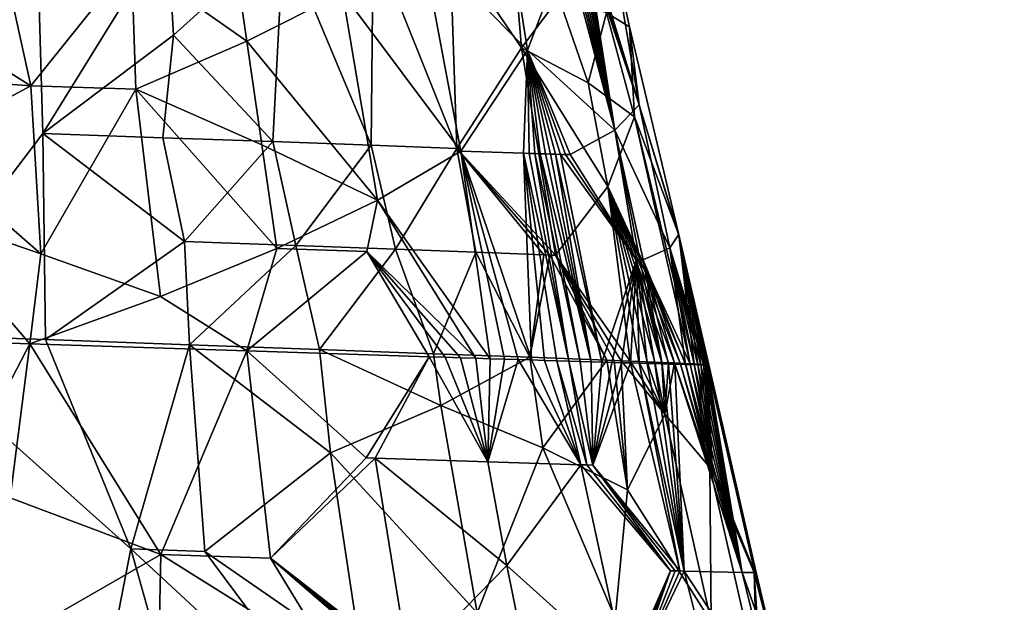
# Model space of a CAD drawing. Extents: x -284 to 284, y 0 to 824.
# Drawn here: x -272 to -271, y 19 to 20 of the extents above; entities that cross this region are included whole.
import ezdxf

# ---------------------------------------------------------------- set-up
doc = ezdxf.new("R2010")
doc.units = 0
doc.header["$MEASUREMENT"] = 0

msp = doc.modelspace()

# ---------------------------------------------------------------- linework, layer by layer
for points in [[(-237.223877, 600.7547, 150.594559), (-283.651428, 5.688639, 252.525452), (-257.179199, 601.443359, 149.449753)], [(-257.179199, 601.443359, 149.449753), (-283.651428, 5.688639, 252.525452), (-263.352722, 441.932007, 161.109741)], [(-237.223877, 600.7547, 150.594559), (-263.696106, 5, 253.670258), (-283.651428, 5.688639, 252.525452)], [(-281.646179, 5.688639, 217.571548), (-254.957916, 593.855774, 106.165863), (-264.144989, 410.623291, 156.087006)], [(-281.646179, 5.688639, 217.571548), (-254.796783, 593.85022, 106.17511), (-254.957916, 593.855774, 106.165863)], [(-281.646179, 5.688639, 217.571548), (-237.622925, 593.257568, 107.160347), (-254.796783, 593.85022, 106.17511)], [(-261.690857, 5, 218.716354), (-237.622925, 593.257568, 107.160347), (-281.646179, 5.688639, 217.571548)], [(-263.352722, 441.932007, 161.109741), (-283.651428, 5.688639, 252.525452), (-264.664978, 412.399475, 166.219376)], [(-264.664978, 412.399475, 166.219376), (-283.651428, 5.688639, 252.525452), (-264.6745, 412.178925, 166.252625)], [(-264.6745, 412.178925, 166.252625), (-283.651428, 5.688639, 252.525452), (-264.683502, 411.957092, 166.276306)], [(-264.683502, 411.957092, 166.276306), (-283.651428, 5.688639, 252.525452), (-264.692017, 411.734467, 166.290344)], [(-264.692017, 411.734467, 166.290344), (-283.651428, 5.688639, 252.525452), (-264.699951, 411.511383, 166.294739)], [(-264.699951, 411.511383, 166.294739), (-283.651428, 5.688639, 252.525452), (-264.704285, 411.383087, 166.292892)], [(-264.704285, 411.383087, 166.292892), (-283.651428, 5.688639, 252.525452), (-264.708405, 411.255066, 166.287888)], [(-264.708405, 411.255066, 166.287888), (-283.651428, 5.688639, 252.525452), (-264.714722, 411.046997, 166.272903)], [(-264.714722, 411.046997, 166.272903), (-283.651428, 5.688639, 252.525452), (-264.721161, 410.816742, 166.246353)], [(-264.721161, 410.816742, 166.246353), (-283.651428, 5.688639, 252.525452), (-264.727539, 410.562042, 166.204651)], [(-281.646179, 5.688639, 217.571548), (-264.144989, 410.623291, 156.087006), (-264.156616, 410.370331, 156.137314)], [(-283.651428, 5.688639, 252.525452), (-264.730438, 410.436218, 166.179199), (-264.727539, 410.562042, 166.204651)], [(-283.651428, 5.688639, 252.525452), (-264.733093, 410.311279, 166.150681), (-264.730438, 410.436218, 166.179199)], [(-281.646179, 5.688639, 217.571548), (-264.156616, 410.370331, 156.137314), (-264.167572, 410.145569, 156.193237)], [(-283.651428, 5.688639, 252.525452), (-264.73703, 410.109497, 166.097626), (-264.733093, 410.311279, 166.150681)], [(-281.646179, 5.688639, 217.571548), (-264.167572, 410.145569, 156.193237), (-264.177856, 409.945648, 156.252213)], [(-283.651428, 5.688639, 252.525452), (-264.740723, 409.888, 166.029114), (-264.73703, 410.109497, 166.097626)], [(-281.646179, 5.688639, 217.571548), (-264.177856, 409.945648, 156.252213), (-264.184357, 409.824127, 156.292419)], [(-283.651428, 5.688639, 252.525452), (-264.74408, 409.645264, 165.941208), (-264.740723, 409.888, 166.029114)], [(-281.646179, 5.688639, 217.571548), (-264.184357, 409.824127, 156.292419), (-264.19101, 409.70343, 156.335724)], [(-281.646179, 5.688639, 217.571548), (-264.19101, 409.70343, 156.335724), (-264.204773, 409.464172, 156.431793)], [(-283.651428, 5.688639, 252.525452), (-264.745422, 409.526276, 165.893021), (-264.74408, 409.645264, 165.941208)], [(-283.651428, 5.688639, 252.525452), (-264.746552, 409.408691, 165.841995), (-264.745422, 409.526276, 165.893021)], [(-281.646179, 5.688639, 217.571548), (-264.204773, 409.464172, 156.431793), (-264.21756, 409.253693, 156.528183)], [(-283.651428, 5.688639, 252.525452), (-264.747925, 409.220062, 165.752686), (-264.746552, 409.408691, 165.841995)], [(-281.646179, 5.688639, 217.571548), (-264.21756, 409.253693, 156.528183), (-264.229401, 409.068146, 156.623001)], [(-283.651428, 5.688639, 252.525452), (-264.74881, 409.014954, 165.644562), (-264.747925, 409.220062, 165.752686)], [(-281.646179, 5.688639, 217.571548), (-264.229401, 409.068146, 156.623001), (-264.236847, 408.956177, 156.684952)], [(-283.651428, 5.688639, 252.525452), (-264.748962, 408.792542, 165.513474), (-264.74881, 409.014954, 165.644562)], [(-281.646179, 5.688639, 217.571548), (-264.236847, 408.956177, 156.684952), (-264.244354, 408.845612, 156.749756)], [(-281.646179, 5.688639, 217.571548), (-264.244354, 408.845612, 156.749756), (-264.259827, 408.628296, 156.88829)], [(-283.651428, 5.688639, 252.525452), (-264.748718, 408.684418, 165.444199), (-264.748962, 408.792542, 165.513474)], [(-283.651428, 5.688639, 252.525452), (-264.74826, 408.578247, 165.372391), (-264.748718, 408.684418, 165.444199)], [(-281.646179, 5.688639, 217.571548), (-264.259827, 408.628296, 156.88829), (-264.273987, 408.43927, 157.021851)], [(-283.651428, 5.688639, 252.525452), (-264.74707, 408.409302, 165.249893), (-264.74826, 408.578247, 165.372391)], [(-281.646179, 5.688639, 217.571548), (-264.273987, 408.43927, 157.021851), (-264.286987, 408.274506, 157.149261)], [(-283.651428, 5.688639, 252.525452), (-264.745087, 408.22757, 165.105881), (-264.74707, 408.409302, 165.249893)], [(-281.646179, 5.688639, 217.571548), (-264.286987, 408.274506, 157.149261), (-264.295074, 408.175934, 157.230789)], [(-283.651428, 5.688639, 252.525452), (-264.742035, 408.033112, 164.936096), (-264.745087, 408.22757, 165.105881)], [(-281.646179, 5.688639, 217.571548), (-264.295074, 408.175934, 157.230789), (-264.303223, 408.079254, 157.314896)], [(-281.646179, 5.688639, 217.571548), (-264.303223, 408.079254, 157.314896), (-264.319824, 407.891327, 157.491135)], [(-283.651428, 5.688639, 252.525452), (-264.740234, 407.939606, 164.848129), (-264.742035, 408.033112, 164.936096)], [(-283.651428, 5.688639, 252.525452), (-264.73819, 407.84845, 164.758011), (-264.740234, 407.939606, 164.848129)], [(-281.646179, 5.688639, 217.571548), (-264.319824, 407.891327, 157.491135), (-264.33493, 407.730286, 157.657288)], [(-283.651428, 5.688639, 252.525452), (-264.734467, 407.704956, 164.606537), (-264.73819, 407.84845, 164.758011)], [(-281.646179, 5.688639, 217.571548), (-264.33493, 407.730286, 157.657288), (-264.348633, 407.591919, 157.812927)], [(-283.651428, 5.688639, 252.525452), (-264.729675, 407.552887, 164.431564), (-264.734467, 407.704956, 164.606537)], [(-281.646179, 5.688639, 217.571548), (-264.348633, 407.591919, 157.812927), (-264.357086, 407.510132, 157.91124)], [(-283.651428, 5.688639, 252.525452), (-264.723572, 407.393036, 164.228928), (-264.729675, 407.552887, 164.431564)], [(-281.646179, 5.688639, 217.571548), (-264.357086, 407.510132, 157.91124), (-264.365601, 407.430664, 158.011749)], [(-281.646179, 5.688639, 217.571548), (-264.365601, 407.430664, 158.011749), (-264.382782, 407.278564, 158.219666)], [(-283.651428, 5.688639, 252.525452), (-264.720215, 407.317352, 164.125259), (-264.723572, 407.393036, 164.228928)], [(-283.651428, 5.688639, 252.525452), (-264.716705, 407.244385, 164.019943), (-264.720215, 407.317352, 164.125259)], [(-281.646179, 5.688639, 217.571548), (-264.382782, 407.278564, 158.219666), (-264.398254, 407.151031, 158.412689)], [(-283.651428, 5.688639, 252.525452), (-264.710541, 407.131256, 163.844666), (-264.716705, 407.244385, 164.019943)], [(-281.646179, 5.688639, 217.571548), (-264.398254, 407.151031, 158.412689), (-264.41217, 407.043854, 158.591202)], [(-283.651428, 5.688639, 252.525452), (-264.703125, 407.014038, 163.644745), (-264.710541, 407.131256, 163.844666)], [(-281.646179, 5.688639, 217.571548), (-264.41217, 407.043854, 158.591202), (-264.420746, 406.981628, 158.702942)], [(-283.651428, 5.688639, 252.525452), (-264.694153, 406.894287, 163.416199), (-264.703125, 407.014038, 163.644745)], [(-281.646179, 5.688639, 217.571548), (-264.420746, 406.981628, 158.702942), (-264.429291, 406.922119, 158.816391)], [(-281.646179, 5.688639, 217.571548), (-264.429291, 406.922119, 158.816391), (-264.446472, 406.811096, 159.048843)], [(-283.651428, 5.688639, 252.525452), (-264.689423, 406.838989, 163.3004), (-264.694153, 406.894287, 163.416199)], [(-283.651428, 5.688639, 252.525452), (-264.684509, 406.786713, 163.183487), (-264.689423, 406.838989, 163.3004)], [(-281.646179, 5.688639, 217.571548), (-264.446472, 406.811096, 159.048843), (-264.461792, 406.721436, 159.262131)], [(-283.651428, 5.688639, 252.525452), (-264.676147, 406.707855, 162.990433), (-264.684509, 406.786713, 163.183487)], [(-281.646179, 5.688639, 217.571548), (-264.461792, 406.721436, 159.262131), (-264.475494, 406.649078, 159.457397)], [(-283.651428, 5.688639, 252.525452), (-281.646179, 5.688639, 217.571548), (-264.676147, 406.707855, 162.990433)], [(-281.646179, 5.688639, 217.571548), (-264.666351, 406.629517, 162.772415), (-264.676147, 406.707855, 162.990433)], [(-281.646179, 5.688639, 217.571548), (-264.475494, 406.649078, 159.457397), (-264.483856, 406.608582, 159.578735)], [(-281.646179, 5.688639, 217.571548), (-264.654816, 406.553955, 162.525818), (-264.666351, 406.629517, 162.772415)], [(-281.646179, 5.688639, 217.571548), (-264.483856, 406.608582, 159.578735), (-264.492188, 406.571075, 159.701248)], [(-281.646179, 5.688639, 217.571548), (-264.492188, 406.571075, 159.701248), (-264.508759, 406.504883, 159.950241)], [(-281.646179, 5.688639, 217.571548), (-264.648834, 406.520996, 162.401871), (-264.654816, 406.553955, 162.525818)], [(-281.646179, 5.688639, 217.571548), (-264.642731, 406.49118, 162.277359), (-264.648834, 406.520996, 162.401871)], [(-281.646179, 5.688639, 217.571548), (-264.508759, 406.504883, 159.950241), (-264.523407, 406.456207, 160.176468)], [(-281.646179, 5.688639, 217.571548), (-264.632446, 406.44928, 162.073166), (-264.642731, 406.49118, 162.277359)], [(-281.646179, 5.688639, 217.571548), (-264.523407, 406.456207, 160.176468), (-264.536407, 406.421143, 160.38179)], [(-281.646179, 5.688639, 217.571548), (-264.620605, 406.412537, 161.844528), (-264.632446, 406.44928, 162.073166)], [(-281.646179, 5.688639, 217.571548), (-264.536407, 406.421143, 160.38179), (-264.544281, 406.403778, 160.508545)], [(-281.646179, 5.688639, 217.571548), (-264.606903, 406.383789, 161.588333), (-264.620605, 406.412537, 161.844528)], [(-281.646179, 5.688639, 217.571548), (-264.544281, 406.403778, 160.508545), (-264.552063, 406.389557, 160.63591)], [(-281.646179, 5.688639, 217.571548), (-264.552063, 406.389557, 160.63591), (-264.567474, 406.370514, 160.892914)], [(-281.646179, 5.688639, 217.571548), (-264.599884, 406.374237, 161.46048), (-264.606903, 406.383789, 161.588333)], [(-281.646179, 5.688639, 217.571548), (-264.592773, 406.36792, 161.332657), (-264.599884, 406.374237, 161.46048)], [(-281.646179, 5.688639, 217.571548), (-264.567474, 406.370514, 160.892914), (-264.580963, 406.364441, 161.124313)], [(-281.646179, 5.688639, 217.571548), (-264.580963, 406.364441, 161.124313), (-264.592773, 406.36792, 161.332657)], [(-271.824493, 19.992208, 235.195602), (-272.090698, 22.334246, 235.720322), (-271.900635, 19.528387, 235.021637)], [(-271.814331, 19.641964, 235.098099), (-271.824493, 19.992208, 235.195602), (-271.900635, 19.528387, 235.021637)], [(-271.814331, 19.641964, 235.098099), (-271.743805, 19.756065, 235.183151), (-271.824493, 19.992208, 235.195602)], [(-271.698914, 19.694115, 236.226761), (-271.764221, 19.740042, 236.267883), (-271.716034, 19.811443, 236.203964)], [(-271.698914, 19.694115, 236.226761), (-271.716034, 19.811443, 236.203964), (-271.644745, 19.72156, 236.158676)], [(-271.599884, 19.749336, 236.085358), (-271.558411, 19.806471, 235.976929), (-271.54007, 19.689093, 236.003586)], [(-271.54007, 19.689093, 236.003586), (-271.558411, 19.806471, 235.976929), (-271.517883, 19.746876, 235.902832)], [(-271.925903, 19.734478, 236.361389), (-271.847168, 19.786573, 236.308975), (-271.821136, 19.668945, 236.327515)], [(-271.847168, 19.786573, 236.308975), (-271.764221, 19.740042, 236.267883), (-271.821136, 19.668945, 236.327515)], [(-271.740356, 19.69763, 235.167328), (-271.743805, 19.756065, 235.183151), (-271.814331, 19.641964, 235.098099)], [(-271.740356, 19.69763, 235.167328), (-271.678223, 19.753691, 235.244385), (-271.743805, 19.756065, 235.183151)], [(-271.684204, 19.637291, 235.197708), (-271.678223, 19.753691, 235.244385), (-271.740356, 19.69763, 235.167328)], [(-271.62851, 19.635256, 235.25798), (-271.678223, 19.753691, 235.244385), (-271.684204, 19.637291, 235.197708)], [(-271.62851, 19.635256, 235.25798), (-271.627441, 19.751823, 235.30513), (-271.678223, 19.753691, 235.244385)], [(-271.62851, 19.635256, 235.25798), (-271.580017, 19.633459, 235.324219), (-271.627441, 19.751823, 235.30513)], [(-271.627441, 19.751823, 235.30513), (-271.580017, 19.633459, 235.324219), (-271.583954, 19.750196, 235.371323)], [(-271.599884, 19.749336, 236.085358), (-271.57782, 19.631847, 236.102325), (-271.644745, 19.72156, 236.158676)], [(-271.599884, 19.749336, 236.085358), (-271.54007, 19.689093, 236.003586), (-271.57782, 19.631847, 236.102325)], [(-271.543365, 19.690357, 235.419403), (-271.583954, 19.750196, 235.371323), (-271.580017, 19.633459, 235.324219)], [(-271.543365, 19.690357, 235.419403), (-271.54837, 19.748833, 235.442078), (-271.583954, 19.750196, 235.371323)], [(-271.522308, 19.718666, 235.490448), (-271.54837, 19.748833, 235.442078), (-271.543365, 19.690357, 235.419403)], [(-271.490479, 19.643843, 235.892914), (-271.54007, 19.689093, 236.003586), (-271.517883, 19.746876, 235.902832)], [(-271.490479, 19.643843, 235.892914), (-271.517883, 19.746876, 235.902832), (-271.516083, 19.746826, 235.896301)], [(-271.490479, 19.643843, 235.892914), (-271.516083, 19.746826, 235.896301), (-271.514313, 19.746778, 235.889725)], [(-271.490479, 19.643843, 235.892914), (-271.514313, 19.746778, 235.889725), (-271.512634, 19.746733, 235.883148)], [(-271.490479, 19.643843, 235.892914), (-271.512634, 19.746733, 235.883148), (-271.511017, 19.746691, 235.876556)], [(-271.490479, 19.643843, 235.892914), (-271.511017, 19.746691, 235.876556), (-271.50943, 19.746649, 235.869949)], [(-271.490479, 19.643843, 235.892914), (-271.50943, 19.746649, 235.869949), (-271.507935, 19.746611, 235.863312)], [(-271.490479, 19.643843, 235.892914), (-271.507935, 19.746611, 235.863312), (-271.506531, 19.746574, 235.856674)], [(-271.476746, 19.658136, 235.80217), (-271.506531, 19.746574, 235.856674), (-271.505157, 19.746542, 235.850021)], [(-271.490479, 19.643843, 235.892914), (-271.506531, 19.746574, 235.856674), (-271.476746, 19.658136, 235.80217)], [(-271.476746, 19.658136, 235.80217), (-271.505157, 19.746542, 235.850021), (-271.503845, 19.74651, 235.843353)], [(-271.476746, 19.658136, 235.80217), (-271.503845, 19.74651, 235.843353), (-271.491852, 19.746361, 235.709412)], [(-271.495178, 19.710251, 235.586929), (-271.482178, 19.702312, 235.686646), (-271.491852, 19.746361, 235.709412)], [(-271.482178, 19.702312, 235.686646), (-271.476746, 19.658136, 235.80217), (-271.491852, 19.746361, 235.709412)], [(-271.764221, 19.740042, 236.267883), (-271.76178, 19.666983, 236.288391), (-271.821136, 19.668945, 236.327515)], [(-271.698914, 19.694115, 236.226761), (-271.76178, 19.666983, 236.288391), (-271.764221, 19.740042, 236.267883)], [(-271.914276, 19.675707, 236.372635), (-271.925903, 19.734478, 236.361389), (-271.821136, 19.668945, 236.327515)], [(-271.698914, 19.694115, 236.226761), (-271.644745, 19.72156, 236.158676), (-271.624969, 19.604145, 236.178726)], [(-271.624969, 19.604145, 236.178726), (-271.644745, 19.72156, 236.158676), (-271.57782, 19.631847, 236.102325)], [(-271.505554, 19.670652, 235.505814), (-271.522308, 19.718666, 235.490448), (-271.543365, 19.690357, 235.419403)], [(-271.505554, 19.670652, 235.505814), (-271.495178, 19.710251, 235.586929), (-271.522308, 19.718666, 235.490448)], [(-271.505554, 19.670652, 235.505814), (-271.479492, 19.651342, 235.597229), (-271.495178, 19.710251, 235.586929)], [(-271.479492, 19.651342, 235.597229), (-271.482178, 19.702312, 235.686646), (-271.495178, 19.710251, 235.586929)], [(-271.454376, 19.58461, 235.712769), (-271.476746, 19.658136, 235.80217), (-271.482178, 19.702312, 235.686646)], [(-271.479492, 19.651342, 235.597229), (-271.454376, 19.58461, 235.712769), (-271.482178, 19.702312, 235.686646)], [(-271.746429, 19.639538, 235.144165), (-271.740356, 19.69763, 235.167328), (-271.814331, 19.641964, 235.098099)], [(-271.746429, 19.639538, 235.144165), (-271.684204, 19.637291, 235.197708), (-271.740356, 19.69763, 235.167328)], [(-271.690369, 19.63545, 236.238159), (-271.76178, 19.666983, 236.288391), (-271.698914, 19.694115, 236.226761)], [(-271.690369, 19.63545, 236.238159), (-271.698914, 19.694115, 236.226761), (-271.624969, 19.604145, 236.178726)], [(-271.524231, 19.573051, 235.395065), (-271.543365, 19.690357, 235.419403), (-271.580017, 19.633459, 235.324219)], [(-271.494446, 19.611942, 235.495377), (-271.505554, 19.670652, 235.505814), (-271.543365, 19.690357, 235.419403)], [(-271.494446, 19.611942, 235.495377), (-271.543365, 19.690357, 235.419403), (-271.524231, 19.573051, 235.395065)], [(-271.54007, 19.689093, 236.003586), (-271.542175, 19.630745, 236.039917), (-271.57782, 19.631847, 236.102325)], [(-271.54007, 19.689093, 236.003586), (-271.539001, 19.630648, 236.033569), (-271.542175, 19.630745, 236.039917)], [(-271.54007, 19.689093, 236.003586), (-271.535889, 19.630554, 236.027191), (-271.539001, 19.630648, 236.033569)], [(-271.54007, 19.689093, 236.003586), (-271.524078, 19.630198, 236.001358), (-271.526947, 19.630283, 236.007858)], [(-271.54007, 19.689093, 236.003586), (-271.526947, 19.630283, 236.007858), (-271.529846, 19.630371, 236.014328)], [(-271.54007, 19.689093, 236.003586), (-271.532837, 19.630461, 236.020767), (-271.535889, 19.630554, 236.027191)], [(-271.54007, 19.689093, 236.003586), (-271.529846, 19.630371, 236.014328), (-271.532837, 19.630461, 236.020767)], [(-271.54007, 19.689093, 236.003586), (-271.521271, 19.630114, 235.994827), (-271.524078, 19.630198, 236.001358)], [(-271.54007, 19.689093, 236.003586), (-271.518555, 19.630033, 235.988281), (-271.521271, 19.630114, 235.994827)], [(-271.54007, 19.689093, 236.003586), (-271.515869, 19.629955, 235.981689), (-271.518555, 19.630033, 235.988281)], [(-271.490479, 19.643843, 235.892914), (-271.515869, 19.629955, 235.981689), (-271.54007, 19.689093, 236.003586)], [(-271.914276, 19.675707, 236.372635), (-271.821136, 19.668945, 236.327515), (-271.885132, 19.634594, 236.371094)], [(-271.81546, 19.573889, 236.351532), (-271.885132, 19.634594, 236.371094), (-271.821136, 19.668945, 236.327515)], [(-271.81546, 19.573889, 236.351532), (-271.821136, 19.668945, 236.327515), (-271.76178, 19.666983, 236.288391)], [(-271.494446, 19.611942, 235.495377), (-271.479492, 19.651342, 235.597229), (-271.505554, 19.670652, 235.505814)], [(-271.81546, 19.573889, 236.351532), (-271.76178, 19.666983, 236.288391), (-271.747711, 19.549751, 236.313629)], [(-271.747711, 19.549751, 236.313629), (-271.76178, 19.666983, 236.288391), (-271.681824, 19.576786, 236.249573)], [(-271.690369, 19.63545, 236.238159), (-271.681824, 19.576786, 236.249573), (-271.76178, 19.666983, 236.288391)], [(-271.459381, 19.57729, 235.813828), (-271.490479, 19.643843, 235.892914), (-271.476746, 19.658136, 235.80217)], [(-271.454407, 19.584597, 235.719986), (-271.454498, 19.584585, 235.727203), (-271.476746, 19.658136, 235.80217)], [(-271.454376, 19.58461, 235.712769), (-271.454407, 19.584597, 235.719986), (-271.476746, 19.658136, 235.80217)], [(-271.459381, 19.57729, 235.813828), (-271.476746, 19.658136, 235.80217), (-271.454498, 19.584585, 235.727203)], [(-271.494446, 19.611942, 235.495377), (-271.447937, 19.511698, 235.589172), (-271.479492, 19.651342, 235.597229)], [(-271.479492, 19.651342, 235.597229), (-271.445618, 19.511587, 235.603806), (-271.454376, 19.58461, 235.712769)], [(-271.479492, 19.651342, 235.597229), (-271.447937, 19.511698, 235.589172), (-271.445618, 19.511587, 235.603806)], [(-271.814331, 19.641964, 235.098099), (-271.900635, 19.528387, 235.021637), (-271.812866, 19.525284, 235.06485)], [(-271.734192, 19.580786, 235.135315), (-271.814331, 19.641964, 235.098099), (-271.812866, 19.525284, 235.06485)], [(-271.746429, 19.639538, 235.144165), (-271.814331, 19.641964, 235.098099), (-271.734192, 19.580786, 235.135315)], [(-271.746429, 19.639538, 235.144165), (-271.734192, 19.580786, 235.135315), (-271.684204, 19.637291, 235.197708)], [(-271.490479, 19.643843, 235.892914), (-271.478363, 19.57045, 235.913544), (-271.515869, 19.629955, 235.981689)], [(-271.490479, 19.643843, 235.892914), (-271.474579, 19.570349, 235.899521), (-271.47641, 19.570398, 235.90654)], [(-271.490479, 19.643843, 235.892914), (-271.47641, 19.570398, 235.90654), (-271.478363, 19.57045, 235.913544)], [(-271.459381, 19.57729, 235.813828), (-271.474579, 19.570349, 235.899521), (-271.490479, 19.643843, 235.892914)], [(-271.81546, 19.573889, 236.351532), (-271.886292, 19.598145, 236.381699), (-271.885132, 19.634594, 236.371094)], [(-271.671082, 19.578506, 235.190521), (-271.684204, 19.637291, 235.197708), (-271.734192, 19.580786, 235.135315)], [(-271.690369, 19.63545, 236.238159), (-271.624969, 19.604145, 236.178726), (-271.681824, 19.576786, 236.249573)], [(-271.671082, 19.578506, 235.190521), (-271.62851, 19.635256, 235.25798), (-271.684204, 19.637291, 235.197708)], [(-271.671082, 19.578506, 235.190521), (-271.614655, 19.576443, 235.252579), (-271.62851, 19.635256, 235.25798)], [(-271.62851, 19.635256, 235.25798), (-271.614655, 19.576443, 235.252579), (-271.580017, 19.633459, 235.324219)], [(-271.624969, 19.604145, 236.178726), (-271.57782, 19.631847, 236.102325), (-271.561066, 19.514526, 236.127487)], [(-271.569244, 19.574759, 235.315109), (-271.580017, 19.633459, 235.324219), (-271.614655, 19.576443, 235.252579)], [(-271.527405, 19.573174, 235.38855), (-271.524231, 19.573051, 235.395065), (-271.580017, 19.633459, 235.324219)], [(-271.53067, 19.573299, 235.382065), (-271.527405, 19.573174, 235.38855), (-271.580017, 19.633459, 235.324219)], [(-271.569244, 19.574759, 235.315109), (-271.53067, 19.573299, 235.382065), (-271.580017, 19.633459, 235.324219)], [(-271.57782, 19.631847, 236.102325), (-271.55304, 19.514275, 236.115021), (-271.561066, 19.514526, 236.127487)], [(-271.57782, 19.631847, 236.102325), (-271.545258, 19.514032, 236.102417), (-271.55304, 19.514275, 236.115021)], [(-271.57782, 19.631847, 236.102325), (-271.53772, 19.513798, 236.089645), (-271.545258, 19.514032, 236.102417)], [(-271.542175, 19.630745, 236.039917), (-271.53772, 19.513798, 236.089645), (-271.57782, 19.631847, 236.102325)], [(-271.542175, 19.630745, 236.039917), (-271.516663, 19.513151, 236.050507), (-271.523438, 19.513357, 236.06369)], [(-271.542175, 19.630745, 236.039917), (-271.530457, 19.513573, 236.076736), (-271.53772, 19.513798, 236.089645)], [(-271.542175, 19.630745, 236.039917), (-271.523438, 19.513357, 236.06369), (-271.530457, 19.513573, 236.076736)], [(-271.539001, 19.630648, 236.033569), (-271.516663, 19.513151, 236.050507), (-271.542175, 19.630745, 236.039917)], [(-271.535889, 19.630554, 236.027191), (-271.516663, 19.513151, 236.050507), (-271.539001, 19.630648, 236.033569)], [(-271.535889, 19.630554, 236.027191), (-271.510162, 19.512953, 236.037186), (-271.516663, 19.513151, 236.050507)], [(-271.532837, 19.630461, 236.020767), (-271.510162, 19.512953, 236.037186), (-271.535889, 19.630554, 236.027191)], [(-271.532837, 19.630461, 236.020767), (-271.503937, 19.512766, 236.023743), (-271.510162, 19.512953, 236.037186)], [(-271.529846, 19.630371, 236.014328), (-271.503937, 19.512766, 236.023743), (-271.532837, 19.630461, 236.020767)], [(-271.526947, 19.630283, 236.007858), (-271.503937, 19.512766, 236.023743), (-271.529846, 19.630371, 236.014328)], [(-271.524078, 19.630198, 236.001358), (-271.503937, 19.512766, 236.023743), (-271.526947, 19.630283, 236.007858)], [(-271.524078, 19.630198, 236.001358), (-271.497955, 19.512587, 236.010178), (-271.503937, 19.512766, 236.023743)], [(-271.521271, 19.630114, 235.994827), (-271.497955, 19.512587, 236.010178), (-271.524078, 19.630198, 236.001358)], [(-271.478363, 19.57045, 235.913544), (-271.497955, 19.512587, 236.010178), (-271.521271, 19.630114, 235.994827)], [(-271.478363, 19.57045, 235.913544), (-271.521271, 19.630114, 235.994827), (-271.518555, 19.630033, 235.988281)], [(-271.478363, 19.57045, 235.913544), (-271.518555, 19.630033, 235.988281), (-271.515869, 19.629955, 235.981689)], [(-271.494446, 19.611942, 235.495377), (-271.524231, 19.573051, 235.395065), (-271.481812, 19.513117, 235.460342)], [(-271.494446, 19.611942, 235.495377), (-271.472321, 19.512733, 235.488419), (-271.467987, 19.512558, 235.502579)], [(-271.494446, 19.611942, 235.495377), (-271.450562, 19.511816, 235.574585), (-271.447937, 19.511698, 235.589172)], [(-271.494446, 19.611942, 235.495377), (-271.476929, 19.51292, 235.474335), (-271.472321, 19.512733, 235.488419)], [(-271.494446, 19.611942, 235.495377), (-271.481812, 19.513117, 235.460342), (-271.476929, 19.51292, 235.474335)], [(-271.494446, 19.611942, 235.495377), (-271.456696, 19.512083, 235.545578), (-271.453491, 19.511946, 235.560059)], [(-271.494446, 19.611942, 235.495377), (-271.467987, 19.512558, 235.502579), (-271.463928, 19.51239, 235.516846)], [(-271.494446, 19.611942, 235.495377), (-271.453491, 19.511946, 235.560059), (-271.450562, 19.511816, 235.574585)], [(-271.494446, 19.611942, 235.495377), (-271.460175, 19.512232, 235.531174), (-271.456696, 19.512083, 235.545578)], [(-271.494446, 19.611942, 235.495377), (-271.463928, 19.51239, 235.516846), (-271.460175, 19.512232, 235.531174)], [(-271.624969, 19.604145, 236.178726), (-271.630981, 19.575142, 236.196625), (-271.681824, 19.576786, 236.249573)], [(-271.624969, 19.604145, 236.178726), (-271.569336, 19.514786, 236.139771), (-271.630981, 19.575142, 236.196625)], [(-271.624969, 19.604145, 236.178726), (-271.561066, 19.514526, 236.127487), (-271.569336, 19.514786, 236.139771)], [(-271.886292, 19.598145, 236.381699), (-271.821777, 19.523014, 236.369751), (-271.959167, 19.527622, 236.429321)], [(-271.81546, 19.573889, 236.351532), (-271.821777, 19.523014, 236.369751), (-271.886292, 19.598145, 236.381699)], [(-271.459381, 19.57729, 235.813828), (-271.454498, 19.584585, 235.727203), (-271.439148, 19.511045, 235.766388)], [(-271.454407, 19.584597, 235.719986), (-271.437408, 19.511072, 235.72197), (-271.454498, 19.584585, 235.727203)], [(-271.454498, 19.584585, 235.727203), (-271.437408, 19.511072, 235.72197), (-271.437683, 19.511053, 235.736786)], [(-271.454498, 19.584585, 235.727203), (-271.437683, 19.511053, 235.736786), (-271.438263, 19.511044, 235.751602)], [(-271.454498, 19.584585, 235.727203), (-271.438263, 19.511044, 235.751602), (-271.439148, 19.511045, 235.766388)], [(-271.454376, 19.58461, 235.712769), (-271.437408, 19.511072, 235.72197), (-271.454407, 19.584597, 235.719986)], [(-271.454376, 19.58461, 235.712769), (-271.437714, 19.511141, 235.692337), (-271.437408, 19.511101, 235.707153)], [(-271.454376, 19.58461, 235.712769), (-271.439178, 19.51125, 235.66272), (-271.438293, 19.51119, 235.677521)], [(-271.454376, 19.58461, 235.712769), (-271.440338, 19.51132, 235.647949), (-271.439178, 19.51125, 235.66272)], [(-271.454376, 19.58461, 235.712769), (-271.443573, 19.511488, 235.618484), (-271.441803, 19.511398, 235.633209)], [(-271.454376, 19.58461, 235.712769), (-271.437408, 19.511101, 235.707153), (-271.437408, 19.511072, 235.72197)], [(-271.454376, 19.58461, 235.712769), (-271.441803, 19.511398, 235.633209), (-271.440338, 19.51132, 235.647949)], [(-271.454376, 19.58461, 235.712769), (-271.438293, 19.51119, 235.677521), (-271.437714, 19.511141, 235.692337)], [(-271.454376, 19.58461, 235.712769), (-271.445618, 19.511587, 235.603806), (-271.443573, 19.511488, 235.618484)], [(-271.734192, 19.580786, 235.135315), (-271.812866, 19.525284, 235.06485), (-271.731445, 19.522375, 235.119125)], [(-271.671082, 19.578506, 235.190521), (-271.734192, 19.580786, 235.135315), (-271.731445, 19.522375, 235.119125)], [(-271.671082, 19.578506, 235.190521), (-271.731445, 19.522375, 235.119125), (-271.657806, 19.519714, 235.183548)], [(-271.671082, 19.578506, 235.190521), (-271.657806, 19.519714, 235.183548), (-271.614655, 19.576443, 235.252579)], [(-271.81546, 19.573889, 236.351532), (-271.747711, 19.549751, 236.313629), (-271.821777, 19.523014, 236.369751)], [(-271.747711, 19.549751, 236.313629), (-271.681824, 19.576786, 236.249573), (-271.698944, 19.518959, 236.284058)], [(-271.630981, 19.575142, 236.196625), (-271.698944, 19.518959, 236.284058), (-271.681824, 19.576786, 236.249573)], [(-271.630981, 19.575142, 236.196625), (-271.595612, 19.515619, 236.175644), (-271.698944, 19.518959, 236.284058)], [(-271.614655, 19.576443, 235.252579), (-271.657806, 19.519714, 235.183548), (-271.59314, 19.517347, 235.257034)], [(-271.630981, 19.575142, 236.196625), (-271.569336, 19.514786, 236.139771), (-271.57785, 19.515055, 236.151901)], [(-271.630981, 19.575142, 236.196625), (-271.57785, 19.515055, 236.151901), (-271.586609, 19.515333, 236.163864)], [(-271.630981, 19.575142, 236.196625), (-271.586609, 19.515333, 236.163864), (-271.595612, 19.515619, 236.175644)], [(-271.569244, 19.574759, 235.315109), (-271.614655, 19.576443, 235.252579), (-271.59314, 19.517347, 235.257034)], [(-271.569244, 19.574759, 235.315109), (-271.59314, 19.517347, 235.257034), (-271.538635, 19.51531, 235.338303)], [(-271.569244, 19.574759, 235.315109), (-271.538635, 19.51531, 235.338303), (-271.53067, 19.573299, 235.382065)], [(-271.53067, 19.573299, 235.382065), (-271.538635, 19.51531, 235.338303), (-271.527405, 19.573174, 235.38855)], [(-271.527405, 19.573174, 235.38855), (-271.538635, 19.51531, 235.338303), (-271.495148, 19.513643, 235.425995)], [(-271.527405, 19.573174, 235.38855), (-271.495148, 19.513643, 235.425995), (-271.524231, 19.573051, 235.395065)], [(-271.524231, 19.573051, 235.395065), (-271.486969, 19.513321, 235.446442), (-271.481812, 19.513117, 235.460342)], [(-271.524231, 19.573051, 235.395065), (-271.495148, 19.513643, 235.425995), (-271.490997, 19.513479, 235.436188)], [(-271.524231, 19.573051, 235.395065), (-271.490997, 19.513479, 235.436188), (-271.486969, 19.513321, 235.446442)], [(-271.459381, 19.57729, 235.813828), (-271.4505, 19.511261, 235.854538), (-271.474579, 19.570349, 235.899521)], [(-271.459381, 19.57729, 235.813828), (-271.439148, 19.511045, 235.766388), (-271.440308, 19.511055, 235.781174)], [(-271.459381, 19.57729, 235.813828), (-271.447876, 19.5112, 235.839951), (-271.4505, 19.511261, 235.854538)], [(-271.459381, 19.57729, 235.813828), (-271.445557, 19.511148, 235.825317), (-271.447876, 19.5112, 235.839951)], [(-271.459381, 19.57729, 235.813828), (-271.443512, 19.511108, 235.810638), (-271.445557, 19.511148, 235.825317)], [(-271.459381, 19.57729, 235.813828), (-271.441772, 19.511076, 235.795914), (-271.443512, 19.511108, 235.810638)], [(-271.459381, 19.57729, 235.813828), (-271.440308, 19.511055, 235.781174), (-271.441772, 19.511076, 235.795914)], [(-271.478363, 19.57045, 235.913544), (-271.492279, 19.512417, 235.99649), (-271.497955, 19.512587, 236.010178)], [(-271.478363, 19.57045, 235.913544), (-271.486847, 19.512259, 235.982697), (-271.492279, 19.512417, 235.99649)], [(-271.478363, 19.57045, 235.913544), (-271.481689, 19.512108, 235.968811), (-271.486847, 19.512259, 235.982697)], [(-271.478363, 19.57045, 235.913544), (-271.476807, 19.511969, 235.954819), (-271.481689, 19.512108, 235.968811)], [(-271.478363, 19.57045, 235.913544), (-271.472198, 19.511837, 235.94072), (-271.476807, 19.511969, 235.954819)], [(-271.478363, 19.57045, 235.913544), (-271.463837, 19.511606, 235.912292), (-271.467896, 19.511717, 235.926544)], [(-271.478363, 19.57045, 235.913544), (-271.467896, 19.511717, 235.926544), (-271.472198, 19.511837, 235.94072)], [(-271.47641, 19.570398, 235.90654), (-271.463837, 19.511606, 235.912292), (-271.478363, 19.57045, 235.913544)], [(-271.474579, 19.570349, 235.899521), (-271.463837, 19.511606, 235.912292), (-271.47641, 19.570398, 235.90654)], [(-271.474579, 19.570349, 235.899521), (-271.456604, 19.511414, 235.883545), (-271.460083, 19.511505, 235.897949)], [(-271.474579, 19.570349, 235.899521), (-271.4534, 19.511333, 235.86908), (-271.456604, 19.511414, 235.883545)], [(-271.474579, 19.570349, 235.899521), (-271.4505, 19.511261, 235.854538), (-271.4534, 19.511333, 235.86908)], [(-271.474579, 19.570349, 235.899521), (-271.460083, 19.511505, 235.897949), (-271.463837, 19.511606, 235.912292)], [(-271.747711, 19.549751, 236.313629), (-271.698944, 19.518959, 236.284058), (-271.821777, 19.523014, 236.369751)], [(-271.91626, 19.120724, 234.903183), (-271.809723, 19.175283, 234.965591), (-271.900635, 19.528387, 235.021637)], [(-271.764526, 19.406935, 235.060089), (-271.812866, 19.525284, 235.06485), (-271.900635, 19.528387, 235.021637)], [(-271.809723, 19.175283, 234.965591), (-271.764526, 19.406935, 235.060089), (-271.900635, 19.528387, 235.021637)], [(-271.851746, 19.465633, 236.401932), (-271.959167, 19.527622, 236.429321), (-271.821777, 19.523014, 236.369751)], [(-271.832916, 19.435816, 236.400589), (-271.851746, 19.465633, 236.401932), (-271.821777, 19.523014, 236.369751)], [(-271.832916, 19.435816, 236.400589), (-271.821777, 19.523014, 236.369751), (-271.747528, 19.40379, 236.35759)], [(-271.747528, 19.40379, 236.35759), (-271.821777, 19.523014, 236.369751), (-271.698944, 19.518959, 236.284058)], [(-271.764526, 19.406935, 235.060089), (-271.731445, 19.522375, 235.119125), (-271.812866, 19.525284, 235.06485)], [(-271.764526, 19.406935, 235.060089), (-271.722748, 19.405439, 235.089325), (-271.731445, 19.522375, 235.119125)], [(-271.65152, 19.461178, 235.169647), (-271.657806, 19.519714, 235.183548), (-271.731445, 19.522375, 235.119125)], [(-271.65152, 19.461178, 235.169647), (-271.731445, 19.522375, 235.119125), (-271.722748, 19.405439, 235.089325)], [(-271.685547, 19.401752, 236.310059), (-271.747528, 19.40379, 236.35759), (-271.698944, 19.518959, 236.284058)], [(-271.631378, 19.458376, 236.238983), (-271.698944, 19.518959, 236.284058), (-271.595612, 19.515619, 236.175644)], [(-271.631378, 19.458376, 236.238983), (-271.685547, 19.401752, 236.310059), (-271.698944, 19.518959, 236.284058)], [(-271.589142, 19.488047, 235.250702), (-271.59314, 19.517347, 235.257034), (-271.657806, 19.519714, 235.183548)], [(-271.589142, 19.488047, 235.250702), (-271.657806, 19.519714, 235.183548), (-271.65152, 19.461178, 235.169647)], [(-271.589142, 19.488047, 235.250702), (-271.538635, 19.51531, 235.338303), (-271.59314, 19.517347, 235.257034)], [(-271.626221, 19.45821, 236.233444), (-271.631378, 19.458376, 236.238983), (-271.595612, 19.515619, 236.175644)], [(-271.562531, 19.456175, 236.154343), (-271.626221, 19.45821, 236.233444), (-271.595612, 19.515619, 236.175644)], [(-271.562531, 19.456175, 236.154343), (-271.595612, 19.515619, 236.175644), (-271.586609, 19.515333, 236.163864)], [(-271.531403, 19.464031, 235.326508), (-271.538635, 19.51531, 235.338303), (-271.589142, 19.488047, 235.250702)], [(-271.562531, 19.456175, 236.154343), (-271.586609, 19.515333, 236.163864), (-271.57785, 19.515055, 236.151901)], [(-271.562531, 19.456175, 236.154343), (-271.57785, 19.515055, 236.151901), (-271.569336, 19.514786, 236.139771)], [(-271.562531, 19.456175, 236.154343), (-271.569336, 19.514786, 236.139771), (-271.561066, 19.514526, 236.127487)], [(-271.562531, 19.456175, 236.154343), (-271.561066, 19.514526, 236.127487), (-271.55304, 19.514275, 236.115021)], [(-271.562531, 19.456175, 236.154343), (-271.55304, 19.514275, 236.115021), (-271.545258, 19.514032, 236.102417)], [(-271.562531, 19.456175, 236.154343), (-271.545258, 19.514032, 236.102417), (-271.509857, 19.454535, 236.06749)], [(-271.509857, 19.454535, 236.06749), (-271.545258, 19.514032, 236.102417), (-271.53772, 19.513798, 236.089645)], [(-271.531403, 19.464031, 235.326508), (-271.495148, 19.513643, 235.425995), (-271.538635, 19.51531, 235.338303)], [(-271.509857, 19.454535, 236.06749), (-271.53772, 19.513798, 236.089645), (-271.530457, 19.513573, 236.076736)], [(-271.531403, 19.464031, 235.326508), (-271.483307, 19.440332, 235.409714), (-271.495148, 19.513643, 235.425995)], [(-271.509857, 19.454535, 236.06749), (-271.530457, 19.513573, 236.076736), (-271.523438, 19.513357, 236.06369)], [(-271.506409, 19.45443, 236.06076), (-271.523438, 19.513357, 236.06369), (-271.516663, 19.513151, 236.050507)], [(-271.506409, 19.45443, 236.06076), (-271.509857, 19.454535, 236.06749), (-271.523438, 19.513357, 236.06369)], [(-271.503021, 19.454327, 236.054001), (-271.506409, 19.45443, 236.06076), (-271.516663, 19.513151, 236.050507)], [(-271.503021, 19.454327, 236.054001), (-271.516663, 19.513151, 236.050507), (-271.510162, 19.512953, 236.037186)], [(-271.503021, 19.454327, 236.054001), (-271.510162, 19.512953, 236.037186), (-271.503937, 19.512766, 236.023743)], [(-271.503021, 19.454327, 236.054001), (-271.503937, 19.512766, 236.023743), (-271.497955, 19.512587, 236.010178)], [(-271.503021, 19.454327, 236.054001), (-271.497955, 19.512587, 236.010178), (-271.492279, 19.512417, 235.99649)], [(-271.503021, 19.454327, 236.054001), (-271.492279, 19.512417, 235.99649), (-271.486847, 19.512259, 235.982697)], [(-271.503021, 19.454327, 236.054001), (-271.486847, 19.512259, 235.982697), (-271.481689, 19.512108, 235.968811)], [(-271.503021, 19.454327, 236.054001), (-271.481689, 19.512108, 235.968811), (-271.453735, 19.394445, 235.971893)], [(-271.483307, 19.440332, 235.409714), (-271.490997, 19.513479, 235.436188), (-271.495148, 19.513643, 235.425995)], [(-271.483307, 19.440332, 235.409714), (-271.486969, 19.513321, 235.446442), (-271.490997, 19.513479, 235.436188)], [(-271.462189, 19.483192, 235.497955), (-271.481812, 19.513117, 235.460342), (-271.486969, 19.513321, 235.446442)], [(-271.483307, 19.440332, 235.409714), (-271.462189, 19.483192, 235.497955), (-271.486969, 19.513321, 235.446442)], [(-271.462189, 19.483192, 235.497955), (-271.476929, 19.51292, 235.474335), (-271.481812, 19.513117, 235.460342)], [(-271.453735, 19.394445, 235.971893), (-271.481689, 19.512108, 235.968811), (-271.476807, 19.511969, 235.954819)], [(-271.462189, 19.483192, 235.497955), (-271.472321, 19.512733, 235.488419), (-271.476929, 19.51292, 235.474335)], [(-271.451233, 19.394373, 235.964584), (-271.476807, 19.511969, 235.954819), (-271.472198, 19.511837, 235.94072)], [(-271.451233, 19.394373, 235.964584), (-271.453735, 19.394445, 235.971893), (-271.476807, 19.511969, 235.954819)], [(-271.462189, 19.483192, 235.497955), (-271.467987, 19.512558, 235.502579), (-271.472321, 19.512733, 235.488419)], [(-271.451233, 19.394373, 235.964584), (-271.472198, 19.511837, 235.94072), (-271.467896, 19.511717, 235.926544)], [(-271.462189, 19.483192, 235.497955), (-271.463928, 19.51239, 235.516846), (-271.467987, 19.512558, 235.502579)], [(-271.451233, 19.394373, 235.964584), (-271.467896, 19.511717, 235.926544), (-271.463837, 19.511606, 235.912292)], [(-271.462189, 19.483192, 235.497955), (-271.460175, 19.512232, 235.531174), (-271.463928, 19.51239, 235.516846)], [(-271.451233, 19.394373, 235.964584), (-271.463837, 19.511606, 235.912292), (-271.460083, 19.511505, 235.897949)], [(-271.462189, 19.483192, 235.497955), (-271.456696, 19.512083, 235.545578), (-271.460175, 19.512232, 235.531174)], [(-271.462189, 19.483192, 235.497955), (-271.436798, 19.452995, 235.573883), (-271.456696, 19.512083, 235.545578)], [(-271.451233, 19.394373, 235.964584), (-271.460083, 19.511505, 235.897949), (-271.456604, 19.511414, 235.883545)], [(-271.436798, 19.452995, 235.573883), (-271.453491, 19.511946, 235.560059), (-271.456696, 19.512083, 235.545578)], [(-271.418457, 19.393515, 235.828278), (-271.456604, 19.511414, 235.883545), (-271.4534, 19.511333, 235.86908)], [(-271.418457, 19.393515, 235.828278), (-271.451233, 19.394373, 235.964584), (-271.456604, 19.511414, 235.883545)], [(-271.436798, 19.452995, 235.573883), (-271.450562, 19.511816, 235.574585), (-271.453491, 19.511946, 235.560059)], [(-271.418457, 19.393515, 235.828278), (-271.4534, 19.511333, 235.86908), (-271.4505, 19.511261, 235.854538)], [(-271.435455, 19.452934, 235.581329), (-271.447937, 19.511698, 235.589172), (-271.450562, 19.511816, 235.574585)], [(-271.436798, 19.452995, 235.573883), (-271.435455, 19.452934, 235.581329), (-271.450562, 19.511816, 235.574585)], [(-271.418457, 19.393515, 235.828278), (-271.4505, 19.511261, 235.854538), (-271.447876, 19.5112, 235.839951)], [(-271.435455, 19.452934, 235.581329), (-271.445618, 19.511587, 235.603806), (-271.447937, 19.511698, 235.589172)], [(-271.435455, 19.452934, 235.581329), (-271.443573, 19.511488, 235.618484), (-271.445618, 19.511587, 235.603806)], [(-271.435455, 19.452934, 235.581329), (-271.441803, 19.511398, 235.633209), (-271.443573, 19.511488, 235.618484)], [(-271.435455, 19.452934, 235.581329), (-271.440338, 19.51132, 235.647949), (-271.441803, 19.511398, 235.633209)], [(-271.435455, 19.452934, 235.581329), (-271.439178, 19.51125, 235.66272), (-271.440338, 19.51132, 235.647949)], [(-271.435455, 19.452934, 235.581329), (-271.438293, 19.51119, 235.677521), (-271.439178, 19.51125, 235.66272)], [(-271.418457, 19.393515, 235.828278), (-271.447876, 19.5112, 235.839951), (-271.445557, 19.511148, 235.825317)], [(-271.418457, 19.393515, 235.828278), (-271.445557, 19.511148, 235.825317), (-271.443512, 19.511108, 235.810638)], [(-271.418457, 19.393515, 235.828278), (-271.443512, 19.511108, 235.810638), (-271.441772, 19.511076, 235.795914)], [(-271.418457, 19.393515, 235.828278), (-271.441772, 19.511076, 235.795914), (-271.440308, 19.511055, 235.781174)], [(-271.418457, 19.393515, 235.828278), (-271.440308, 19.511055, 235.781174), (-271.439148, 19.511045, 235.766388)], [(-271.418457, 19.393515, 235.828278), (-271.439148, 19.511045, 235.766388), (-271.438263, 19.511044, 235.751602)], [(-271.410889, 19.393545, 235.680588), (-271.437714, 19.511141, 235.692337), (-271.438293, 19.51119, 235.677521)], [(-271.411255, 19.393574, 235.672867), (-271.410889, 19.393545, 235.680588), (-271.438293, 19.51119, 235.677521)], [(-271.435455, 19.452934, 235.581329), (-271.411255, 19.393574, 235.672867), (-271.438293, 19.51119, 235.677521)], [(-271.410583, 19.39352, 235.688293), (-271.438263, 19.511044, 235.751602), (-271.437683, 19.511053, 235.736786)], [(-271.418457, 19.393515, 235.828278), (-271.438263, 19.511044, 235.751602), (-271.410583, 19.39352, 235.688293)], [(-271.410583, 19.39352, 235.688293), (-271.437408, 19.511101, 235.707153), (-271.437714, 19.511141, 235.692337)], [(-271.410889, 19.393545, 235.680588), (-271.410583, 19.39352, 235.688293), (-271.437714, 19.511141, 235.692337)], [(-271.410583, 19.39352, 235.688293), (-271.437683, 19.511053, 235.736786), (-271.437408, 19.511072, 235.72197)], [(-271.410583, 19.39352, 235.688293), (-271.437408, 19.511072, 235.72197), (-271.437408, 19.511101, 235.707153)], [(-271.568542, 19.370682, 235.231216), (-271.589142, 19.488047, 235.250702), (-271.65152, 19.461178, 235.169647)], [(-271.531403, 19.464031, 235.326508), (-271.589142, 19.488047, 235.250702), (-271.568542, 19.370682, 235.231216)], [(-271.483307, 19.440332, 235.409714), (-271.436035, 19.365614, 235.489639), (-271.462189, 19.483192, 235.497955)], [(-271.436035, 19.365614, 235.489639), (-271.436798, 19.452995, 235.573883), (-271.462189, 19.483192, 235.497955)], [(-271.633698, 19.343914, 235.147079), (-271.65152, 19.461178, 235.169647), (-271.722748, 19.405439, 235.089325)], [(-271.568542, 19.370682, 235.231216), (-271.65152, 19.461178, 235.169647), (-271.633698, 19.343914, 235.147079)], [(-271.531403, 19.464031, 235.326508), (-271.568542, 19.370682, 235.231216), (-271.490295, 19.367748, 235.354279)], [(-271.531403, 19.464031, 235.326508), (-271.490295, 19.367748, 235.354279), (-271.483307, 19.440332, 235.409714)], [(-271.626221, 19.45821, 236.233444), (-271.685547, 19.401752, 236.310059), (-271.631378, 19.458376, 236.238983)], [(-271.607269, 19.34082, 236.254395), (-271.685547, 19.401752, 236.310059), (-271.626221, 19.45821, 236.233444)], [(-271.551758, 19.397438, 236.163193), (-271.607269, 19.34082, 236.254395), (-271.626221, 19.45821, 236.233444)], [(-271.551758, 19.397438, 236.163193), (-271.626221, 19.45821, 236.233444), (-271.562531, 19.456175, 236.154343)], [(-271.551758, 19.397438, 236.163193), (-271.562531, 19.456175, 236.154343), (-271.509857, 19.454535, 236.06749)], [(-271.551758, 19.397438, 236.163193), (-271.509857, 19.454535, 236.06749), (-271.484344, 19.336941, 236.078156)], [(-271.506409, 19.45443, 236.06076), (-271.458954, 19.394596, 235.98642), (-271.509857, 19.454535, 236.06749)], [(-271.484344, 19.336941, 236.078156), (-271.509857, 19.454535, 236.06749), (-271.458954, 19.394596, 235.98642)], [(-271.503021, 19.454327, 236.054001), (-271.458954, 19.394596, 235.98642), (-271.506409, 19.45443, 236.06076)], [(-271.503021, 19.454327, 236.054001), (-271.456299, 19.39452, 235.979156), (-271.458954, 19.394596, 235.98642)], [(-271.503021, 19.454327, 236.054001), (-271.453735, 19.394445, 235.971893), (-271.456299, 19.39452, 235.979156)], [(-271.436798, 19.452995, 235.573883), (-271.411713, 19.393604, 235.665161), (-271.435455, 19.452934, 235.581329)], [(-271.409912, 19.335386, 235.568909), (-271.411713, 19.393604, 235.665161), (-271.436798, 19.452995, 235.573883)], [(-271.436035, 19.365614, 235.489639), (-271.409912, 19.335386, 235.568909), (-271.436798, 19.452995, 235.573883)], [(-271.435455, 19.452934, 235.581329), (-271.411713, 19.393604, 235.665161), (-271.411255, 19.393574, 235.672867)], [(-271.490295, 19.367748, 235.354279), (-271.436035, 19.365614, 235.489639), (-271.483307, 19.440332, 235.409714)], [(-271.867737, 19.334814, 236.445862), (-271.832916, 19.435816, 236.400589), (-271.747528, 19.40379, 236.35759)], [(-271.714935, 19.230223, 235.041016), (-271.764526, 19.406935, 235.060089), (-271.809723, 19.175283, 234.965591)], [(-271.764526, 19.406935, 235.060089), (-271.633423, 19.285595, 235.127396), (-271.722748, 19.405439, 235.089325)], [(-271.714935, 19.230223, 235.041016), (-271.633423, 19.285595, 235.127396), (-271.764526, 19.406935, 235.060089)], [(-271.633698, 19.343914, 235.147079), (-271.722748, 19.405439, 235.089325), (-271.633423, 19.285595, 235.127396)], [(-271.867737, 19.334814, 236.445862), (-271.747528, 19.40379, 236.35759), (-271.750031, 19.287107, 236.393997)], [(-271.750031, 19.287107, 236.393997), (-271.747528, 19.40379, 236.35759), (-271.64917, 19.342178, 236.296646)], [(-271.64917, 19.342178, 236.296646), (-271.747528, 19.40379, 236.35759), (-271.685547, 19.401752, 236.310059)], [(-271.615326, 19.34108, 236.263016), (-271.64917, 19.342178, 236.296646), (-271.685547, 19.401752, 236.310059)], [(-271.61261, 19.340994, 236.260162), (-271.615326, 19.34108, 236.263016), (-271.685547, 19.401752, 236.310059)], [(-271.609924, 19.340906, 236.257278), (-271.61261, 19.340994, 236.260162), (-271.685547, 19.401752, 236.310059)], [(-271.607269, 19.34082, 236.254395), (-271.609924, 19.340906, 236.257278), (-271.685547, 19.401752, 236.310059)], [(-271.539856, 19.338667, 236.170441), (-271.607269, 19.34082, 236.254395), (-271.551758, 19.397438, 236.163193)], [(-271.539856, 19.338667, 236.170441), (-271.551758, 19.397438, 236.163193), (-271.484344, 19.336941, 236.078156)], [(-271.482574, 19.336885, 236.074661), (-271.484344, 19.336941, 236.078156), (-271.458954, 19.394596, 235.98642)], [(-271.480804, 19.336832, 236.071136), (-271.482574, 19.336885, 236.074661), (-271.458954, 19.394596, 235.98642)], [(-271.479034, 19.336779, 236.067612), (-271.480804, 19.336832, 236.071136), (-271.458954, 19.394596, 235.98642)], [(-271.479034, 19.336779, 236.067612), (-271.458954, 19.394596, 235.98642), (-271.456299, 19.39452, 235.979156)], [(-271.479034, 19.336779, 236.067612), (-271.456299, 19.39452, 235.979156), (-271.453735, 19.394445, 235.971893)], [(-271.479034, 19.336779, 236.067612), (-271.453735, 19.394445, 235.971893), (-271.451233, 19.394373, 235.964584)], [(-271.479034, 19.336779, 236.067612), (-271.451233, 19.394373, 235.964584), (-271.411469, 19.237419, 235.960236)], [(-271.399292, 19.315071, 235.822327), (-271.451233, 19.394373, 235.964584), (-271.418457, 19.393515, 235.828278)], [(-271.399292, 19.315071, 235.822327), (-271.411469, 19.237419, 235.960236), (-271.451233, 19.394373, 235.964584)], [(-271.394379, 19.324865, 235.700882), (-271.418457, 19.393515, 235.828278), (-271.410583, 19.39352, 235.688293)], [(-271.394379, 19.324865, 235.700882), (-271.399292, 19.315071, 235.822327), (-271.418457, 19.393515, 235.828278)], [(-271.408539, 19.335321, 235.576645), (-271.407867, 19.335291, 235.580536), (-271.411713, 19.393604, 235.665161)], [(-271.40921, 19.335354, 235.572769), (-271.408539, 19.335321, 235.576645), (-271.411713, 19.393604, 235.665161)], [(-271.409912, 19.335386, 235.568909), (-271.40921, 19.335354, 235.572769), (-271.411713, 19.393604, 235.665161)], [(-271.394379, 19.324865, 235.700882), (-271.411713, 19.393604, 235.665161), (-271.407867, 19.335291, 235.580536)], [(-271.394379, 19.324865, 235.700882), (-271.411255, 19.393574, 235.672867), (-271.411713, 19.393604, 235.665161)], [(-271.394379, 19.324865, 235.700882), (-271.410889, 19.393545, 235.680588), (-271.411255, 19.393574, 235.672867)], [(-271.394379, 19.324865, 235.700882), (-271.410583, 19.39352, 235.688293), (-271.410889, 19.393545, 235.680588)]]:
    msp.add_3dface(points)

doc.saveas('drawing.dxf')
